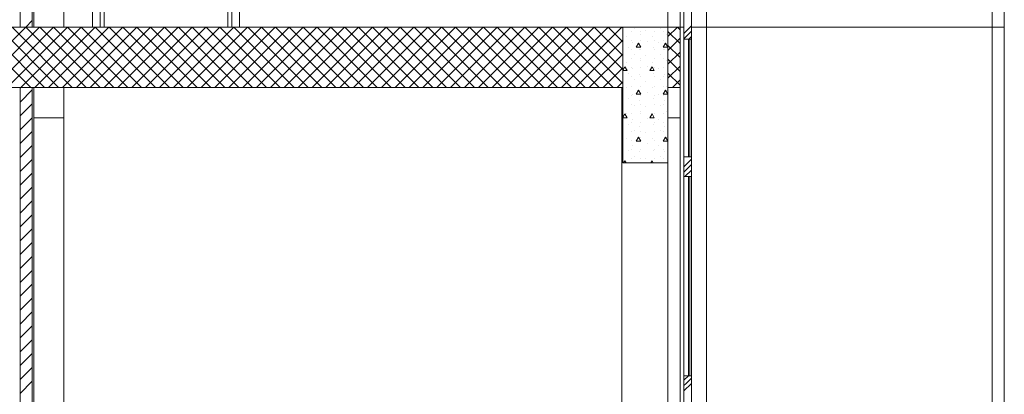
# Model space of a CAD drawing. Extents: x 2506129 to 2506520, y 4550998 to 4551331.
# Drawn here: x 2506180 to 2506187, y 4551103 to 4551106 of the extents above; entities that cross this region are included whole.
import ezdxf

# ---------------------------------------------------------------- set-up
doc = ezdxf.new("R2010")
doc.units = 0
doc.header["$MEASUREMENT"] = 0
doc.layers.get('0').update_dxf_attribs({"linetype": 'CONTINUOUS', "lineweight": 5})

msp = doc.modelspace()

# ---------------------------------------------------------------- linework, layer by layer
at = {"color": 7}
for p, q in [((2506180.5024, 4551105.8589), (2506180.5024, 4551108.7789)), ((2506180.5024, 4551105.8589), (2506180.5024, 4551108.7789)), ((2506180.5824, 4551105.8589), (2506180.5824, 4551108.7789)), ((2506180.5824, 4551105.8589), (2506180.5824, 4551108.7789)), ((2506180.5924, 4551108.7789), (2506180.5924, 4551105.8589)), ((2506180.5924, 4551105.8589), (2506180.5924, 4551108.7789)), ((2506180.7924, 4551105.8589), (2506180.7924, 4551108.7789)), ((2506180.7924, 4551108.7789), (2506180.7924, 4551105.8589)), ((2506180.7924, 4551105.8589), (2506180.7924, 4551108.7789)), ((2506184.7974, 4551108.7789), (2506184.7974, 4551105.8589)), ((2506184.8774, 4551108.7789), (2506184.8774, 4551105.8589)), ((2506184.8774, 4551105.8589), (2506184.8774, 4551108.7789)), ((2506184.8774, 4551105.8589), (2506184.8774, 4551108.7789)), ((2506184.9524, 4551108.7589), (2506184.9524, 4551105.8589)), ((2506185.0524, 4551105.8589), (2506185.0524, 4551108.7589)), ((2506185.0524, 4551108.7589), (2506185.0524, 4551105.8589)), ((2506185.0524, 4551108.7589), (2506185.0524, 4551105.8589)), ((2506186.9474, 4551108.7589), (2506186.9474, 4551105.8589)), ((2506186.9474, 4551105.8589), (2506186.9474, 4551108.7589)), ((2506186.9474, 4551105.8589), (2506186.9474, 4551108.7589)), ((2506187.0274, 4551105.8589), (2506187.0274, 4551108.7589)), ((2506187.0274, 4551108.7589), (2506187.0274, 4551105.8589)), ((2506184.7974, 4551105.8589), (2506184.7974, 4551108.3589)), ((2506184.7974, 4551108.3589), (2506184.7974, 4551105.8589)), ((2506184.9024, 4551105.8589), (2506184.9024, 4551108.1689)), ((2506180.9821, 4551105.8589), (2506180.9821, 4551107.9959)), ((2506180.9821, 4551107.9959), (2506180.9821, 4551105.8589)), ((2506180.9821, 4551105.8589), (2506180.9821, 4551107.9959)), ((2506181.9561, 4551107.9959), (2506181.9561, 4551105.8589)), ((2506181.9561, 4551105.8589), (2506181.9561, 4551107.9959)), ((2506181.9561, 4551107.9959), (2506181.9561, 4551105.8589)), ((2506181.0321, 4551105.8589), (2506181.0321, 4551107.9459)), ((2506181.0321, 4551107.9459), (2506181.0321, 4551105.8589)), ((2506181.0321, 4551107.9189), (2506181.0321, 4551105.8589)), ((2506181.0591, 4551105.8589), (2506181.0591, 4551107.9189)), ((2506181.0591, 4551105.8589), (2506181.0591, 4551107.9189)), ((2506181.8791, 4551107.9189), (2506181.8791, 4551105.8589)), ((2506181.8791, 4551107.9189), (2506181.8791, 4551105.8589)), ((2506181.9061, 4551107.9459), (2506181.9061, 4551105.8589)), ((2506181.9061, 4551105.8589), (2506181.9061, 4551107.9459)), ((2506181.9061, 4551105.8589), (2506181.9061, 4551107.9189)), ((2506181.0591, 4551106.0589), (2506181.0591, 4551105.8589)), ((2506181.8791, 4551105.8589), (2506181.8791, 4551106.0589)), ((2506184.9024, 4551105.8589), (2506184.9024, 4551105.9489)), ((2506184.9524, 4551105.8589), (2506184.9524, 4551105.9489)), ((2506180.539, 4551105.8589), (2506180.5824, 4551105.9024)), ((2506184.9443, 4551105.8589), (2506184.9524, 4551105.8671)), ((2506166.7874, 4551105.8589), (2506184.4974, 4551105.8589)), ((2506180.139, 4551105.4589), (2506180.539, 4551105.8589)), ((2506180.572, 4551105.4589), (2506180.172, 4551105.8589)), ((2506180.2309, 4551105.4589), (2506180.6309, 4551105.8589)), ((2506180.6639, 4551105.4589), (2506180.2639, 4551105.8589)), ((2506180.3228, 4551105.4589), (2506180.7228, 4551105.8589)), ((2506180.7558, 4551105.4589), (2506180.3558, 4551105.8589)), ((2506180.4148, 4551105.4589), (2506180.8148, 4551105.8589)), ((2506180.8477, 4551105.4589), (2506180.4477, 4551105.8589)), ((2506180.4924, 4551105.8589), (2506180.5024, 4551105.8589)), ((2506180.5024, 4551105.8589), (2506180.5824, 4551105.8589)), ((2506180.5067, 4551105.4589), (2506180.9067, 4551105.8589)), ((2506180.9397, 4551105.4589), (2506180.5397, 4551105.8589)), ((2506180.5824, 4551105.8589), (2506180.5924, 4551105.8589)), ((2506180.5924, 4551105.8589), (2506180.7924, 4551105.8589)), ((2506180.5986, 4551105.4589), (2506180.9986, 4551105.8589)), ((2506181.0316, 4551105.4589), (2506180.6316, 4551105.8589)), ((2506180.6905, 4551105.4589), (2506181.0905, 4551105.8589)), ((2506181.1235, 4551105.4589), (2506180.7235, 4551105.8589)), ((2506180.7825, 4551105.4589), (2506181.1825, 4551105.8589)), ((2506180.7924, 4551105.8589), (2506180.9821, 4551105.8589)), ((2506181.2154, 4551105.4589), (2506180.8154, 4551105.8589)), ((2506180.8744, 4551105.4589), (2506181.2744, 4551105.8589)), ((2506181.3074, 4551105.4589), (2506180.9074, 4551105.8589)), ((2506180.9663, 4551105.4589), (2506181.3663, 4551105.8589)), ((2506180.9821, 4551105.8589), (2506181.0321, 4551105.8589)), ((2506181.3993, 4551105.4589), (2506180.9993, 4551105.8589)), ((2506181.0321, 4551105.8589), (2506181.0591, 4551105.8589)), ((2506181.0582, 4551105.4589), (2506181.4582, 4551105.8589)), ((2506181.0591, 4551105.8589), (2506181.8791, 4551105.8589)), ((2506181.4912, 4551105.4589), (2506181.0912, 4551105.8589)), ((2506181.1502, 4551105.4589), (2506181.5502, 4551105.8589)), ((2506181.5831, 4551105.4589), (2506181.1831, 4551105.8589)), ((2506181.2421, 4551105.4589), (2506181.6421, 4551105.8589)), ((2506181.6751, 4551105.4589), (2506181.2751, 4551105.8589)), ((2506181.334, 4551105.4589), (2506181.734, 4551105.8589)), ((2506181.767, 4551105.4589), (2506181.367, 4551105.8589)), ((2506181.4259, 4551105.4589), (2506181.8259, 4551105.8589)), ((2506181.8589, 4551105.4589), (2506181.4589, 4551105.8589)), ((2506181.5179, 4551105.4589), (2506181.9179, 4551105.8589)), ((2506181.9508, 4551105.4589), (2506181.5508, 4551105.8589)), ((2506181.6098, 4551105.4589), (2506182.0098, 4551105.8589)), ((2506182.0428, 4551105.4589), (2506181.6428, 4551105.8589)), ((2506181.7017, 4551105.4589), (2506182.1017, 4551105.8589)), ((2506182.1347, 4551105.4589), (2506181.7347, 4551105.8589)), ((2506181.7936, 4551105.4589), (2506182.1936, 4551105.8589)), ((2506182.2266, 4551105.4589), (2506181.8266, 4551105.8589)), ((2506181.8791, 4551105.8589), (2506181.9061, 4551105.8589)), ((2506181.8856, 4551105.4589), (2506182.2856, 4551105.8589)), ((2506181.9061, 4551105.8589), (2506181.9561, 4551105.8589)), ((2506182.3185, 4551105.4589), (2506181.9185, 4551105.8589)), ((2506181.9561, 4551105.8589), (2506184.7974, 4551105.8589)), ((2506181.9775, 4551105.4589), (2506182.3775, 4551105.8589)), ((2506182.4105, 4551105.4589), (2506182.0105, 4551105.8589)), ((2506182.0694, 4551105.4589), (2506182.4694, 4551105.8589)), ((2506182.5024, 4551105.4589), (2506182.1024, 4551105.8589)), ((2506182.1613, 4551105.4589), (2506182.5613, 4551105.8589)), ((2506182.5943, 4551105.4589), (2506182.1943, 4551105.8589)), ((2506182.2532, 4551105.4589), (2506182.6532, 4551105.8589)), ((2506182.6862, 4551105.4589), (2506182.2862, 4551105.8589)), ((2506182.3452, 4551105.4589), (2506182.7452, 4551105.8589)), ((2506182.7781, 4551105.4589), (2506182.3781, 4551105.8589)), ((2506182.4371, 4551105.4589), (2506182.8371, 4551105.8589)), ((2506182.8701, 4551105.4589), (2506182.4701, 4551105.8589)), ((2506182.529, 4551105.4589), (2506182.929, 4551105.8589)), ((2506182.962, 4551105.4589), (2506182.562, 4551105.8589)), ((2506182.6209, 4551105.4589), (2506183.0209, 4551105.8589)), ((2506183.0539, 4551105.4589), (2506182.6539, 4551105.8589)), ((2506182.7129, 4551105.4589), (2506183.1129, 4551105.8589)), ((2506183.1458, 4551105.4589), (2506182.7458, 4551105.8589)), ((2506182.8048, 4551105.4589), (2506183.2048, 4551105.8589)), ((2506183.2378, 4551105.4589), (2506182.8378, 4551105.8589)), ((2506182.8967, 4551105.4589), (2506183.2967, 4551105.8589)), ((2506183.3297, 4551105.4589), (2506182.9297, 4551105.8589)), ((2506182.9886, 4551105.4589), (2506183.3886, 4551105.8589)), ((2506183.4216, 4551105.4589), (2506183.0216, 4551105.8589)), ((2506183.0806, 4551105.4589), (2506183.4806, 4551105.8589)), ((2506183.5135, 4551105.4589), (2506183.1135, 4551105.8589)), ((2506183.1725, 4551105.4589), (2506183.5725, 4551105.8589)), ((2506183.6055, 4551105.4589), (2506183.2055, 4551105.8589)), ((2506183.2644, 4551105.4589), (2506183.6644, 4551105.8589)), ((2506183.6974, 4551105.4589), (2506183.2974, 4551105.8589)), ((2506183.3563, 4551105.4589), (2506183.7563, 4551105.8589)), ((2506183.7893, 4551105.4589), (2506183.3893, 4551105.8589)), ((2506183.4483, 4551105.4589), (2506183.8483, 4551105.8589)), ((2506183.8812, 4551105.4589), (2506183.4812, 4551105.8589)), ((2506183.5402, 4551105.4589), (2506183.9402, 4551105.8589)), ((2506183.9732, 4551105.4589), (2506183.5732, 4551105.8589)), ((2506183.6321, 4551105.4589), (2506184.0321, 4551105.8589)), ((2506184.0651, 4551105.4589), (2506183.6651, 4551105.8589)), ((2506183.724, 4551105.4589), (2506184.124, 4551105.8589)), ((2506184.157, 4551105.4589), (2506183.757, 4551105.8589)), ((2506183.816, 4551105.4589), (2506184.216, 4551105.8589)), ((2506184.2489, 4551105.4589), (2506183.8489, 4551105.8589)), ((2506183.9079, 4551105.4589), (2506184.3079, 4551105.8589)), ((2506184.3409, 4551105.4589), (2506183.9409, 4551105.8589)), ((2506183.9998, 4551105.4589), (2506184.3998, 4551105.8589)), ((2506184.4328, 4551105.4589), (2506184.0328, 4551105.8589)), ((2506184.0917, 4551105.4589), (2506184.4917, 4551105.8589)), ((2506184.4974, 4551105.4862), (2506184.1247, 4551105.8589)), ((2506184.4974, 4551105.5781), (2506184.2166, 4551105.8589)), ((2506184.4974, 4551105.6701), (2506184.3086, 4551105.8589)), ((2506184.4974, 4551105.762), (2506184.4005, 4551105.8589)), ((2506184.4974, 4551105.8539), (2506184.4924, 4551105.8589)), ((2506184.4974, 4551105.8589), (2506184.7974, 4551105.8589)), ((2506184.4974, 4551104.9589), (2506184.4974, 4551105.8589)), ((2506184.4974, 4551105.4589), (2506184.4974, 4551105.8589)), ((2506184.5565, 4551105.8289), (2506184.5565, 4551105.8289)), ((2506184.5751, 4551105.8504), (2506184.5751, 4551105.8504)), ((2506184.6165, 4551105.8289), (2506184.6165, 4551105.8289)), ((2506184.6175, 4551105.808), (2506184.6175, 4551105.808)), ((2506184.6493, 4551105.8398), (2506184.6493, 4551105.8398)), ((2506184.7065, 4551105.8289), (2506184.7065, 4551105.8289)), ((2506184.7448, 4551105.8504), (2506184.7448, 4551105.8504)), ((2506184.7665, 4551105.8289), (2506184.7665, 4551105.8289)), ((2506184.7872, 4551105.808), (2506184.7872, 4551105.808)), ((2506184.7974, 4551104.9589), (2506184.7974, 4551105.8589)), ((2506184.7974, 4551105.8589), (2506184.8774, 4551105.8589)), ((2506184.7974, 4551105.7969), (2506184.8594, 4551105.8589)), ((2506184.7974, 4551105.8589), (2506184.8774, 4551105.8589)), ((2506184.7974, 4551105.4589), (2506184.7974, 4551105.8589)), ((2506184.8774, 4551105.7497), (2506184.7974, 4551105.8297)), ((2506184.8774, 4551105.8416), (2506184.8601, 4551105.8589)), ((2506184.9024, 4551105.8589), (2506184.8774, 4551105.8589)), ((2506184.8774, 4551105.8589), (2506184.8774, 4551102.5589)), ((2506184.8774, 4551105.2589), (2506184.8774, 4551105.8589)), ((2506184.8774, 4551105.8589), (2506184.8774, 4551105.4589)), ((2506184.8774, 4551105.8589), (2506184.9024, 4551105.8589)), ((2506184.8774, 4551105.4589), (2506184.8774, 4551105.8589)), ((2506184.9024, 4551105.8171), (2506184.9443, 4551105.8589)), ((2506184.9024, 4551105.7789), (2506184.9024, 4551105.8589)), ((2506184.9024, 4551104.9489), (2506184.9024, 4551105.8589)), ((2506184.9024, 4551105.7817), (2506184.9524, 4551105.8317)), ((2506184.9524, 4551105.7789), (2506184.9524, 4551105.8589)), ((2506185.0524, 4551105.8589), (2506184.9524, 4551105.8589)), ((2506184.9524, 4551105.8589), (2506184.9524, 4551104.9489)), ((2506184.9524, 4551105.8589), (2506185.0524, 4551105.8589)), ((2506185.0524, 4551102.5589), (2506185.0524, 4551105.8589)), ((2506185.0524, 4551105.8589), (2506185.0524, 4551102.5589)), ((2506186.9474, 4551105.8589), (2506185.0524, 4551105.8589)), ((2506185.0524, 4551105.8589), (2506185.0524, 4551102.5589)), ((2506185.0524, 4551105.8589), (2506186.9474, 4551105.8589)), ((2506187.0274, 4551105.8589), (2506186.9474, 4551105.8589)), ((2506186.9474, 4551105.8589), (2506186.9474, 4551102.5589)), ((2506186.9474, 4551102.5589), (2506186.9474, 4551105.8589)), ((2506186.9474, 4551105.8589), (2506186.9474, 4551102.5589)), ((2506186.9474, 4551105.8589), (2506187.0274, 4551105.8589)), ((2506187.0274, 4551102.5589), (2506187.0274, 4551105.8589)), ((2506187.0274, 4551105.8589), (2506187.0274, 4551102.5589)), ((2506184.1837, 4551105.4589), (2506184.4974, 4551105.7727)), ((2506184.5221, 4551105.7973), (2506184.5221, 4551105.7973)), ((2506184.5565, 4551105.7689), (2506184.5565, 4551105.7689)), ((2506184.5645, 4551105.7549), (2506184.5645, 4551105.7549)), ((2506184.5865, 4551105.7268), (2506184.6015, 4551105.7528)), ((2506184.6165, 4551105.7268), (2506184.6015, 4551105.7528)), ((2506184.6165, 4551105.7689), (2506184.6165, 4551105.7689)), ((2506184.6599, 4551105.7655), (2506184.6599, 4551105.7655)), ((2506184.6918, 4551105.7973), (2506184.6918, 4551105.7973)), ((2506184.7065, 4551105.7689), (2506184.7065, 4551105.7689)), ((2506184.7342, 4551105.7549), (2506184.7342, 4551105.7549)), ((2506184.7665, 4551105.7689), (2506184.7665, 4551105.7689)), ((2506184.7665, 4551105.7268), (2506184.7815, 4551105.7528)), ((2506184.7965, 4551105.7268), (2506184.7815, 4551105.7528)), ((2506184.7974, 4551105.705), (2506184.8774, 4551105.785)), ((2506184.8774, 4551105.6578), (2506184.7974, 4551105.7377)), ((2506184.9324, 4551105.7789), (2506184.9024, 4551105.7789)), ((2506184.9024, 4551105.7789), (2506184.9024, 4551104.9989)), ((2506184.9024, 4551104.9989), (2506184.9024, 4551105.7789)), ((2506184.9024, 4551105.7789), (2506184.9524, 4551105.7789)), ((2506184.9324, 4551104.9989), (2506184.9324, 4551105.7789)), ((2506184.9324, 4551105.7789), (2506184.9424, 4551105.7789)), ((2506184.9324, 4551104.9989), (2506184.9324, 4551105.7789)), ((2506184.935, 4551105.7789), (2506184.9524, 4551105.7964)), ((2506184.9524, 4551105.7789), (2506184.9424, 4551105.7789)), ((2506184.9424, 4551105.7789), (2506184.9424, 4551104.9989)), ((2506184.9424, 4551104.9989), (2506184.9424, 4551105.7789)), ((2506184.9524, 4551104.9989), (2506184.9524, 4551105.7789)), ((2506184.9524, 4551104.9989), (2506184.9524, 4551105.7789)), ((2506184.2756, 4551105.4589), (2506184.4974, 4551105.6808)), ((2506184.5327, 4551105.7231), (2506184.5327, 4551105.7231)), ((2506184.5565, 4551105.7089), (2506184.5565, 4551105.7089)), ((2506184.5751, 4551105.6807), (2506184.5751, 4551105.6807)), ((2506184.5865, 4551105.7268), (2506184.6165, 4551105.7268)), ((2506184.6069, 4551105.7125), (2506184.6069, 4551105.7125)), ((2506184.6165, 4551105.7089), (2506184.6165, 4551105.7089)), ((2506184.7024, 4551105.7231), (2506184.7024, 4551105.7231)), ((2506184.7065, 4551105.7089), (2506184.7065, 4551105.7089)), ((2506184.7448, 4551105.6807), (2506184.7448, 4551105.6807)), ((2506184.7665, 4551105.7268), (2506184.7965, 4551105.7268)), ((2506184.7665, 4551105.7089), (2506184.7665, 4551105.7089)), ((2506184.7766, 4551105.7125), (2506184.7766, 4551105.7125)), ((2506184.7974, 4551105.6131), (2506184.8774, 4551105.6931)), ((2506184.5221, 4551105.6276), (2506184.5221, 4551105.6276)), ((2506184.5565, 4551105.6489), (2506184.5565, 4551105.6489)), ((2506184.6165, 4551105.6489), (2506184.6165, 4551105.6489)), ((2506184.6175, 4551105.6382), (2506184.6175, 4551105.6382)), ((2506184.6493, 4551105.6701), (2506184.6493, 4551105.6701)), ((2506184.6918, 4551105.6276), (2506184.6918, 4551105.6276)), ((2506184.7065, 4551105.6489), (2506184.7065, 4551105.6489)), ((2506184.7665, 4551105.6489), (2506184.7665, 4551105.6489)), ((2506184.7872, 4551105.6382), (2506184.7872, 4551105.6382)), ((2506184.8774, 4551105.5658), (2506184.7974, 4551105.6458)), ((2506184.3675, 4551105.4589), (2506184.4974, 4551105.5889)), ((2506184.4974, 4551105.5726), (2506184.5115, 4551105.5969)), ((2506184.4974, 4551105.5709), (2506184.5265, 4551105.5709)), ((2506184.5265, 4551105.5709), (2506184.5115, 4551105.5969)), ((2506184.5327, 4551105.5534), (2506184.5327, 4551105.5534)), ((2506184.5565, 4551105.5889), (2506184.5565, 4551105.5889)), ((2506184.5645, 4551105.5852), (2506184.5645, 4551105.5852)), ((2506184.6069, 4551105.5428), (2506184.6069, 4551105.5428)), ((2506184.6165, 4551105.5889), (2506184.6165, 4551105.5889)), ((2506184.6599, 4551105.5958), (2506184.6599, 4551105.5958)), ((2506184.6765, 4551105.5709), (2506184.6915, 4551105.5969)), ((2506184.6765, 4551105.5709), (2506184.7065, 4551105.5709)), ((2506184.7065, 4551105.5709), (2506184.6915, 4551105.5969)), ((2506184.7024, 4551105.5534), (2506184.7024, 4551105.5534)), ((2506184.7065, 4551105.5889), (2506184.7065, 4551105.5889)), ((2506184.7342, 4551105.5852), (2506184.7342, 4551105.5852)), ((2506184.7665, 4551105.5889), (2506184.7665, 4551105.5889)), ((2506184.7766, 4551105.5428), (2506184.7766, 4551105.5428)), ((2506184.7974, 4551105.5212), (2506184.8774, 4551105.6012)), ((2506184.8774, 4551105.4739), (2506184.7974, 4551105.5539)), ((2506184.4594, 4551105.4589), (2506184.4974, 4551105.4969)), ((2506184.5565, 4551105.5289), (2506184.5565, 4551105.5289)), ((2506184.5751, 4551105.511), (2506184.5751, 4551105.511)), ((2506184.6165, 4551105.5289), (2506184.6165, 4551105.5289)), ((2506184.6493, 4551105.5004), (2506184.6493, 4551105.5004)), ((2506184.7065, 4551105.5289), (2506184.7065, 4551105.5289)), ((2506184.7448, 4551105.511), (2506184.7448, 4551105.511)), ((2506184.7665, 4551105.5289), (2506184.7665, 4551105.5289)), ((2506184.8271, 4551105.4589), (2506184.8774, 4551105.5092)), ((2506166.7874, 4551105.4589), (2506184.4974, 4551105.4589)), ((2506180.4924, 4551105.4589), (2506180.5024, 4551105.4589)), ((2506180.5024, 4551105.4547), (2506180.5067, 4551105.4589)), ((2506180.5024, 4551105.4589), (2506180.5824, 4551105.4589)), ((2506180.5024, 4551102.5589), (2506180.5024, 4551105.4589)), ((2506180.5024, 4551102.5589), (2506180.5024, 4551105.4589)), ((2506180.5024, 4551105.3627), (2506180.5824, 4551105.4427)), ((2506180.5824, 4551102.5589), (2506180.5824, 4551105.4589)), ((2506180.5824, 4551105.4589), (2506180.5924, 4551105.4589)), ((2506180.5824, 4551102.5589), (2506180.5824, 4551105.4589)), ((2506180.7924, 4551105.4589), (2506180.5924, 4551105.4589)), ((2506180.5924, 4551105.4589), (2506180.5924, 4551105.2589)), ((2506180.5924, 4551102.5589), (2506180.5924, 4551105.4589)), ((2506184.4924, 4551105.4589), (2506180.7924, 4551105.4589)), ((2506180.7924, 4551105.4589), (2506180.7924, 4551102.5589)), ((2506180.7924, 4551105.2589), (2506180.7924, 4551105.4589)), ((2506180.7924, 4551105.2589), (2506180.7924, 4551105.4589)), ((2506184.4924, 4551102.5589), (2506184.4924, 4551105.4589)), ((2506184.4924, 4551105.4589), (2506184.4924, 4551102.5589)), ((2506184.4974, 4551105.4589), (2506184.4924, 4551105.4589)), ((2506184.4924, 4551102.5589), (2506184.4924, 4551105.4589)), ((2506184.4974, 4551104.9589), (2506184.4974, 4551105.4589)), ((2506184.5221, 4551105.4579), (2506184.5221, 4551105.4579)), ((2506184.5565, 4551105.4689), (2506184.5565, 4551105.4689)), ((2506184.5645, 4551105.4155), (2506184.5645, 4551105.4155)), ((2506184.5865, 4551105.415), (2506184.6015, 4551105.441)), ((2506184.5865, 4551105.415), (2506184.6165, 4551105.415)), ((2506184.6165, 4551105.415), (2506184.6015, 4551105.441)), ((2506184.6165, 4551105.4689), (2506184.6165, 4551105.4689)), ((2506184.6175, 4551105.4685), (2506184.6175, 4551105.4685)), ((2506184.6599, 4551105.4261), (2506184.6599, 4551105.4261)), ((2506184.6918, 4551105.4579), (2506184.6918, 4551105.4579)), ((2506184.7065, 4551105.4689), (2506184.7065, 4551105.4689)), ((2506184.7342, 4551105.4155), (2506184.7342, 4551105.4155)), ((2506184.7665, 4551105.4689), (2506184.7665, 4551105.4689)), ((2506184.7665, 4551105.415), (2506184.7815, 4551105.441)), ((2506184.7665, 4551105.415), (2506184.7965, 4551105.415)), ((2506184.7965, 4551105.415), (2506184.7815, 4551105.441)), ((2506184.7872, 4551105.4685), (2506184.7872, 4551105.4685)), ((2506184.8005, 4551105.4589), (2506184.7974, 4551105.462)), ((2506184.8774, 4551105.4589), (2506184.7974, 4551105.4589)), ((2506184.7974, 4551105.4589), (2506184.7974, 4551105.2589)), ((2506184.7974, 4551105.4589), (2506184.8774, 4551105.4589)), ((2506184.8774, 4551102.5589), (2506184.8774, 4551105.4589)), ((2506184.8774, 4551105.4589), (2506184.8774, 4551105.4589)), ((2506180.5024, 4551105.2708), (2506180.5824, 4551105.3508)), ((2506184.5327, 4551105.3837), (2506184.5327, 4551105.3837)), ((2506184.5565, 4551105.4089), (2506184.5565, 4551105.4089)), ((2506184.5565, 4551105.3489), (2506184.5565, 4551105.3489)), ((2506184.6069, 4551105.3731), (2506184.6069, 4551105.3731)), ((2506184.6165, 4551105.4089), (2506184.6165, 4551105.4089)), ((2506184.6165, 4551105.3489), (2506184.6165, 4551105.3489)), ((2506184.7024, 4551105.3837), (2506184.7024, 4551105.3837)), ((2506184.7065, 4551105.4089), (2506184.7065, 4551105.4089)), ((2506184.7065, 4551105.3489), (2506184.7065, 4551105.3489)), ((2506184.7665, 4551105.4089), (2506184.7665, 4551105.4089)), ((2506184.7665, 4551105.3489), (2506184.7665, 4551105.3489)), ((2506184.7766, 4551105.3731), (2506184.7766, 4551105.3731)), ((2506184.4974, 4551105.2608), (2506184.5115, 4551105.2851)), ((2506184.5265, 4551105.2592), (2506184.5115, 4551105.2851)), ((2506184.5221, 4551105.2882), (2506184.5221, 4551105.2882)), ((2506184.5565, 4551105.2889), (2506184.5565, 4551105.2889)), ((2506184.5751, 4551105.3413), (2506184.5751, 4551105.3413)), ((2506184.6165, 4551105.2889), (2506184.6165, 4551105.2889)), ((2506184.6175, 4551105.2988), (2506184.6175, 4551105.2988)), ((2506184.6493, 4551105.3307), (2506184.6493, 4551105.3307)), ((2506184.6765, 4551105.2592), (2506184.6915, 4551105.2851)), ((2506184.7065, 4551105.2592), (2506184.6915, 4551105.2851)), ((2506184.6918, 4551105.2882), (2506184.6918, 4551105.2882)), ((2506184.7065, 4551105.2889), (2506184.7065, 4551105.2889)), ((2506184.7448, 4551105.3413), (2506184.7448, 4551105.3413)), ((2506184.7665, 4551105.2889), (2506184.7665, 4551105.2889)), ((2506184.7872, 4551105.2988), (2506184.7872, 4551105.2988)), ((2506180.5024, 4551105.1789), (2506180.5824, 4551105.2589)), ((2506180.7924, 4551105.2589), (2506180.5924, 4551105.2589)), ((2506180.5924, 4551105.2589), (2506180.5924, 4551102.5589)), ((2506180.5924, 4551105.2589), (2506180.7924, 4551105.2589)), ((2506180.7924, 4551102.5589), (2506180.7924, 4551105.2589)), ((2506180.7924, 4551102.5589), (2506180.7924, 4551105.2589)), ((2506184.4974, 4551105.2592), (2506184.5265, 4551105.2592)), ((2506184.5327, 4551105.214), (2506184.5327, 4551105.214)), ((2506184.5565, 4551105.2289), (2506184.5565, 4551105.2289)), ((2506184.5645, 4551105.2458), (2506184.5645, 4551105.2458)), ((2506184.6165, 4551105.2289), (2506184.6165, 4551105.2289)), ((2506184.6599, 4551105.2564), (2506184.6599, 4551105.2564)), ((2506184.6765, 4551105.2592), (2506184.7065, 4551105.2592)), ((2506184.7024, 4551105.214), (2506184.7024, 4551105.214)), ((2506184.7065, 4551105.2289), (2506184.7065, 4551105.2289)), ((2506184.7342, 4551105.2458), (2506184.7342, 4551105.2458)), ((2506184.7665, 4551105.2289), (2506184.7665, 4551105.2289)), ((2506184.8774, 4551105.2589), (2506184.7974, 4551105.2589)), ((2506184.7974, 4551105.2589), (2506184.7974, 4551102.5589)), ((2506184.7974, 4551105.2589), (2506184.8774, 4551105.2589)), ((2506184.8774, 4551102.5589), (2506184.8774, 4551105.2589)), ((2506180.5024, 4551105.087), (2506180.5824, 4551105.167)), ((2506184.5565, 4551105.1689), (2506184.5565, 4551105.1689)), ((2506184.5751, 4551105.1716), (2506184.5751, 4551105.1716)), ((2506184.6069, 4551105.2034), (2506184.6069, 4551105.2034)), ((2506184.6165, 4551105.1689), (2506184.6165, 4551105.1689)), ((2506184.6493, 4551105.161), (2506184.6493, 4551105.161)), ((2506184.7065, 4551105.1689), (2506184.7065, 4551105.1689)), ((2506184.7448, 4551105.1716), (2506184.7448, 4551105.1716)), ((2506184.7665, 4551105.1689), (2506184.7665, 4551105.1689)), ((2506184.7766, 4551105.2034), (2506184.7766, 4551105.2034)), ((2506184.5221, 4551105.1185), (2506184.5221, 4551105.1185)), ((2506184.5565, 4551105.1089), (2506184.5565, 4551105.1089)), ((2506184.5865, 4551105.1033), (2506184.6015, 4551105.1293)), ((2506184.5865, 4551105.1033), (2506184.6165, 4551105.1033)), ((2506184.6165, 4551105.1033), (2506184.6015, 4551105.1293)), ((2506184.6165, 4551105.1089), (2506184.6165, 4551105.1089)), ((2506184.6175, 4551105.1291), (2506184.6175, 4551105.1291)), ((2506184.6599, 4551105.0867), (2506184.6599, 4551105.0867)), ((2506184.6918, 4551105.1185), (2506184.6918, 4551105.1185)), ((2506184.7065, 4551105.1089), (2506184.7065, 4551105.1089)), ((2506184.7665, 4551105.1033), (2506184.7815, 4551105.1293)), ((2506184.7665, 4551105.1089), (2506184.7665, 4551105.1089)), ((2506184.7665, 4551105.1033), (2506184.7965, 4551105.1033)), ((2506184.7965, 4551105.1033), (2506184.7815, 4551105.1293)), ((2506184.7872, 4551105.1291), (2506184.7872, 4551105.1291)), ((2506180.5024, 4551104.995), (2506180.5824, 4551105.075)), ((2506184.5327, 4551105.0443), (2506184.5327, 4551105.0443)), ((2506184.5565, 4551105.0489), (2506184.5565, 4551105.0489)), ((2506184.5645, 4551105.0761), (2506184.5645, 4551105.0761)), ((2506184.6069, 4551105.0337), (2506184.6069, 4551105.0337)), ((2506184.6165, 4551105.0489), (2506184.6165, 4551105.0489)), ((2506184.7024, 4551105.0443), (2506184.7024, 4551105.0443)), ((2506184.7065, 4551105.0489), (2506184.7065, 4551105.0489)), ((2506184.7342, 4551105.0761), (2506184.7342, 4551105.0761)), ((2506184.7665, 4551105.0489), (2506184.7665, 4551105.0489)), ((2506184.7766, 4551105.0337), (2506184.7766, 4551105.0337)), ((2506180.5024, 4551104.9031), (2506180.5824, 4551104.9831)), ((2506184.7974, 4551104.9589), (2506184.4974, 4551104.9589)), ((2506184.4974, 4551104.9589), (2506184.7974, 4551104.9589)), ((2506184.5032, 4551104.9589), (2506184.5115, 4551104.9734)), ((2506184.5198, 4551104.9589), (2506184.5115, 4551104.9734)), ((2506184.5565, 4551104.9889), (2506184.5565, 4551104.9889)), ((2506184.5751, 4551105.0019), (2506184.5751, 4551105.0019)), ((2506184.6165, 4551104.9889), (2506184.6165, 4551104.9889)), ((2506184.6175, 4551104.9594), (2506184.6175, 4551104.9594)), ((2506184.6493, 4551104.9912), (2506184.6493, 4551104.9912)), ((2506184.6832, 4551104.9589), (2506184.6915, 4551104.9734)), ((2506184.6998, 4551104.9589), (2506184.6915, 4551104.9734)), ((2506184.7065, 4551104.9889), (2506184.7065, 4551104.9889)), ((2506184.7448, 4551105.0019), (2506184.7448, 4551105.0019)), ((2506184.7665, 4551104.9889), (2506184.7665, 4551104.9889)), ((2506184.7872, 4551104.9594), (2506184.7872, 4551104.9594)), ((2506184.7974, 4551102.5589), (2506184.7974, 4551104.9589)), ((2506184.7974, 4551102.5589), (2506184.7974, 4551104.9589)), ((2506184.9024, 4551104.9989), (2506184.9324, 4551104.9989)), ((2506184.9024, 4551104.9989), (2506184.9524, 4551104.9989)), ((2506184.9024, 4551104.9489), (2506184.9024, 4551104.9989)), ((2506184.9182, 4551104.9489), (2506184.9524, 4551104.9832)), ((2506184.9324, 4551104.9989), (2506184.9424, 4551104.9989)), ((2506184.9424, 4551104.9989), (2506184.9524, 4551104.9989)), ((2506184.9524, 4551104.9489), (2506184.9524, 4551104.9989)), ((2506180.5024, 4551104.8112), (2506180.5824, 4551104.8912)), ((2506184.9024, 4551104.9332), (2506184.9182, 4551104.9489)), ((2506184.9024, 4551104.8689), (2506184.9024, 4551104.9489)), ((2506184.9024, 4551104.8689), (2506184.9024, 4551104.9489)), ((2506184.9024, 4551104.8979), (2506184.9524, 4551104.9479)), ((2506184.9089, 4551104.8689), (2506184.9524, 4551104.9125)), ((2506184.9524, 4551104.8689), (2506184.9524, 4551104.9489)), ((2506184.9524, 4551104.9489), (2506184.9524, 4551104.8689)), ((2506184.9324, 4551104.8689), (2506184.9024, 4551104.8689)), ((2506184.9024, 4551104.8689), (2506184.9024, 4551103.5489)), ((2506184.9024, 4551103.5489), (2506184.9024, 4551104.8689)), ((2506184.9024, 4551104.8689), (2506184.9524, 4551104.8689)), ((2506184.9024, 4551102.5589), (2506184.9024, 4551104.8689)), ((2506184.9324, 4551103.5489), (2506184.9324, 4551104.8689)), ((2506184.9324, 4551104.8689), (2506184.9424, 4551104.8689)), ((2506184.9324, 4551103.5489), (2506184.9324, 4551104.8689)), ((2506184.9524, 4551104.8689), (2506184.9424, 4551104.8689)), ((2506184.9424, 4551104.8689), (2506184.9424, 4551103.5489)), ((2506184.9424, 4551103.5489), (2506184.9424, 4551104.8689)), ((2506184.9524, 4551103.5489), (2506184.9524, 4551104.8689)), ((2506184.9524, 4551103.5489), (2506184.9524, 4551104.8689)), ((2506184.9524, 4551104.8689), (2506184.9524, 4551102.5589)), ((2506180.5024, 4551104.7193), (2506180.5824, 4551104.7993)), ((2506180.5024, 4551104.6274), (2506180.5824, 4551104.7074)), ((2506180.5024, 4551104.5354), (2506180.5824, 4551104.6154)), ((2506180.5024, 4551104.4435), (2506180.5824, 4551104.5235)), ((2506180.5024, 4551104.3516), (2506180.5824, 4551104.4316)), ((2506180.5024, 4551104.2597), (2506180.5824, 4551104.3397)), ((2506180.5024, 4551104.1677), (2506180.5824, 4551104.2477)), ((2506180.5024, 4551104.0758), (2506180.5824, 4551104.1558)), ((2506180.5024, 4551103.9839), (2506180.5824, 4551104.0639)), ((2506180.5024, 4551103.892), (2506180.5824, 4551103.972)), ((2506180.5024, 4551103.8), (2506180.5824, 4551103.88)), ((2506180.5024, 4551103.7081), (2506180.5824, 4551103.7881)), ((2506180.5024, 4551103.6162), (2506180.5824, 4551103.6962)), ((2506180.5024, 4551103.5243), (2506180.5824, 4551103.6043)), ((2506184.9024, 4551103.5489), (2506184.9324, 4551103.5489)), ((2506184.9024, 4551103.519), (2506184.9324, 4551103.5489)), ((2506184.9024, 4551103.5489), (2506184.9524, 4551103.5489)), ((2506184.9024, 4551103.4989), (2506184.9024, 4551103.5489)), ((2506184.9177, 4551103.4989), (2506184.9524, 4551103.5336)), ((2506184.9324, 4551103.5489), (2506184.9424, 4551103.5489)), ((2506184.9424, 4551103.5489), (2506184.9524, 4551103.5489)), ((2506184.9524, 4551103.4989), (2506184.9524, 4551103.5489)), ((2506180.5024, 4551103.4323), (2506180.5824, 4551103.5123)), ((2506184.9024, 4551103.4836), (2506184.9177, 4551103.4989)), ((2506184.9024, 4551103.4189), (2506184.9024, 4551103.4989)), ((2506184.9024, 4551103.4483), (2506184.9524, 4551103.4983)), ((2506184.9524, 4551103.4189), (2506184.9524, 4551103.4989))]:
    msp.add_line(p, q, dxfattribs=at)

doc.saveas('drawing.dxf')
